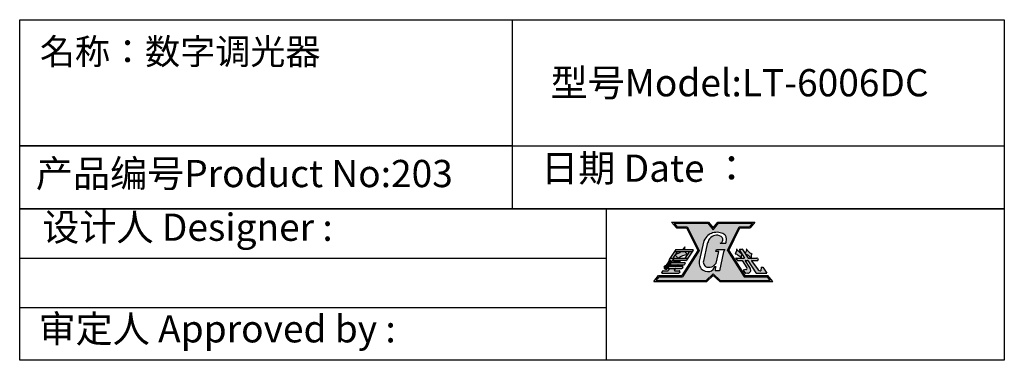
# Model space of a CAD drawing. Units: millimetres. Extents: x 4432 to 5648, y -434 to 478.
# Drawn here: x 5238 to 5648, y -434 to -292 of the extents above; entities that cross this region are included whole.
import ezdxf

# ---------------------------------------------------------------- set-up
doc = ezdxf.new("R2010")
doc.units = ezdxf.units.MM
doc.layers.get('0').update_dxf_attribs({"color": 1, "lineweight": 30})
for name, color, linetype in [('KC BT Bemaßung', 250, 'Continuous'), ('PUB_TEXT', 2, 'Continuous'), ('标字', 1, 'Continuous')]:
    doc.layers.add(name, color=color, linetype=linetype)
doc.layers.add('Layer1', color=3, linetype='Continuous', lineweight=35)

# ---------------------------------------------------------------- blocks, each defined once
blk = doc.blocks.new('标志')
at = {"layer": '标字'}
h = blk.add_hatch(color=256, dxfattribs=at)
h.dxf.hatch_style = 1
h.paths.add_polyline_path([(78031.1, 17251.4), (77868.9, 16999.1), (77643.9, 16999.1), (77616.3, 16964.6), (78099.7, 16964.6), (78167.4, 17026.2), (78235.1, 16964.6), (78718.5, 16964.6), (78690.9, 16999.1), (78465.9, 16999.1), (78303.7, 17251.4), (78419, 17482.2), (78518.4, 17482.2), (78545.8, 17516.5), (78218.8, 17516.5), (78167.4, 17452.3), (78116, 17516.5), (77788.9, 17516.5), (77816.4, 17482.2), (77915.7, 17482.2)])
edge = h.paths.add_edge_path(flags=16)
edge.add_spline(control_points=[(78076.3, 17346.7), (78100.6, 17393), (78173.7, 17441.8), (78262.4, 17422.5), (78289.8, 17396.2), (78295.6, 17363.1)], knot_values=[66.69282, 66.69282, 66.69282, 66.69282, 644.144315, 1453.647685, 1794.002553, 1794.002553, 1794.002553, 1794.002553], degree=3, periodic=0)
edge.add_line((78295.6, 17363.1), (78291.3, 17329))
edge.add_arc((78283.9, 17329.9), 7.49, 270, 352.87009, ccw=False)
edge.add_line((78283.9, 17322.4), (78235.9, 17322.4))
edge.add_spline(control_points=[(78235.9, 17322.4), (78246.7, 17326.6), (78260.5, 17338.1), (78261.1, 17378.3), (78209.5, 17417.6), (78129.1, 17383), (78116.9, 17336.9)], knot_values=[0, 0, 0, 0, 205.782993, 357.044581, 723.302519, 1268.420525, 1268.420525, 1268.420525, 1268.420525], degree=3, periodic=0)
edge.add_arc((78182.6, 17301), 74.9, 151.3554, 167.62801)
edge.add_line((78109.5, 17317), (78072.6, 17149))
edge.add_arc((78116.5, 17139.3), 45, 167.62801, 215.58228)
edge.add_spline(control_points=[(78079.9, 17113.2), (78083.9, 17107.7), (78101.4, 17088.4), (78157.2, 17087.9), (78182.9, 17117.4), (78195.3, 17131.6)], knot_values=[139.115964, 139.115964, 139.115964, 139.115964, 272.684641, 670.182007, 1038.757932, 1038.757932, 1038.757932, 1038.757932], degree=3, periodic=0)
edge.add_line((78195.3, 17131.6), (78220.2, 17241.9))
edge.add_line((78220.2, 17241.9), (78191, 17241.9))
edge.add_line((78191, 17241.9), (78197.5, 17263.5))
edge.add_line((78197.5, 17263.5), (78279.7, 17263.5))
edge.add_line((78279.7, 17263.5), (78265.6, 17239.7))
edge.add_line((78265.6, 17239.7), (78228.8, 17057))
edge.add_line((78228.8, 17057), (78186.7, 17057))
edge.add_line((78186.7, 17057), (78188.9, 17103.2))
edge.add_spline(control_points=[(78188.9, 17103.2), (78173.6, 17077.1), (78142.3, 17033.3), (78049, 17062.7), (78033.8, 17106.2), (78031.3, 17124.1)], knot_values=[100.275302, 100.275302, 100.275302, 100.275302, 647.173399, 1256.446942, 1612.04145, 1612.04145, 1612.04145, 1612.04145], degree=3, periodic=0)
edge.add_arc((78105.5, 17134.6), 74.9, 167.33183, 188.05654, ccw=False)
edge.add_line((78032.4, 17151), (78076.3, 17346.7))
h = blk.add_hatch(color=256, dxfattribs=at)
h.dxf.hatch_style = 1
h.paths.add_polyline_path([(77963.4, 17242.2), (77972.5, 17256.3, 0.354506), (77971.7, 17263.5), (77806.2, 17263.5, 0.055071), (77805.4, 17262.5), (77792.4, 17242.2)])
h.paths.add_polyline_path([(77751.7, 17178.9), (77789.6, 17178.9, -0.593374), (77784.7, 17187.8), (77818, 17239.5, -0.255198), (77822.8, 17242.2), (77792.4, 17242.2)])
h.paths.add_polyline_path([(77963.4, 17242.2), (77925.6, 17242.2, -0.593374), (77930.4, 17233.3), (77897.1, 17181.6, -0.255198), (77892.3, 17178.9), (77922.8, 17178.9)])
h = blk.add_hatch(color=256, dxfattribs=at)
edge = h.paths.add_edge_path()
edge.add_spline(control_points=[(77852.2, 17242.2), (77835.7, 17226.4), (77818.7, 17215.7), (77800.1, 17211.8)], knot_values=[86.537642, 86.537642, 86.537642, 86.537642, 192.347964, 192.347964, 192.347964, 192.347964], degree=3, periodic=0)
edge.add_line((77800.1, 17211.8), (77797.8, 17208.1))
edge.add_spline(control_points=[(77797.8, 17208.1), (77808.4, 17202.1), (77818, 17190.6), (77820.7, 17178.9)], knot_values=[9.815401, 9.815401, 9.815401, 9.815401, 70.013007, 70.013007, 70.013007, 70.013007], degree=3, periodic=0)
edge.add_line((77820.7, 17178.9), (77832.9, 17178.9))
edge.add_spline(control_points=[(77832.9, 17178.9), (77855.5, 17197.7), (77886.3, 17208.5), (77915.6, 17210.3)], knot_values=[12.094528, 12.094528, 12.094528, 12.094528, 163.272394, 163.272394, 163.272394, 163.272394], degree=3, periodic=0)
edge.add_line((77915.6, 17210.3), (77917.9, 17213.9))
edge.add_spline(control_points=[(77917.9, 17213.9), (77908.8, 17221), (77900.7, 17230.6), (77895.5, 17242.2)], knot_values=[63.66934, 63.66934, 63.66934, 63.66934, 118.087414, 118.087414, 118.087414, 118.087414], degree=3, periodic=0)
edge.add_line((77895.5, 17242.2), (77852.2, 17242.2))
h = blk.add_hatch(color=256, dxfattribs=at)
edge = h.paths.add_edge_path()
edge.add_spline(control_points=[(77890.9, 17263.5), (77889, 17272.9), (77889.8, 17281), (77892.1, 17289.6)], knot_values=[0, 0, 0, 0, 30.641692, 30.641692, 30.641692, 30.641692], degree=3, periodic=0)
edge.add_spline(control_points=[(77892.1, 17289.6), (77885.9, 17280.9), (77879.6, 17272.7), (77872.8, 17263.5)], knot_values=[0, 0, 0, 0, 40.804329, 40.804329, 40.804329, 40.804329], degree=3, periodic=0)
edge.add_line((77872.8, 17263.5), (77890.9, 17263.5))
h = blk.add_hatch(color=256, dxfattribs=at)
edge = h.paths.add_edge_path()
edge.add_spline(control_points=[(78379, 17222.3), (78390.1, 17220.3), (78411.9, 17206.4), (78429.7, 17189.6), (78439.1, 17180.1)], knot_values=[0, 0, 0, 0, 58.927015, 128.824566, 128.824566, 128.824566, 128.824566], degree=3, periodic=0)
edge.add_line((78439.1, 17180.1), (78442, 17180.1))
edge.add_spline(control_points=[(78442, 17180.1), (78439.9, 17188.7), (78435, 17202.6), (78442.3, 17214.9), (78445.1, 17219.1)], knot_values=[6.691384, 6.691384, 6.691384, 6.691384, 51.744217, 77.680892, 77.680892, 77.680892, 77.680892], degree=3, periodic=0)
edge.add_line((78445.1, 17219.1), (78442.2, 17223.7))
edge.add_spline(control_points=[(78442.2, 17223.7), (78431.7, 17227.2), (78412.4, 17241.6), (78398.6, 17259.5), (78391.8, 17269)], knot_values=[0, 0, 0, 0, 57.747819, 118.646913, 118.646913, 118.646913, 118.646913], degree=3, periodic=0)
edge.add_spline(control_points=[(78391.8, 17269), (78394.3, 17264.4), (78394, 17246.2), (78384.3, 17232.4), (78379, 17222.3)], knot_values=[0, 0, 0, 0, 37.643291, 119.599169, 119.599169, 119.599169, 119.599169], degree=3, periodic=0)
edge = h.paths.add_edge_path()
edge.add_spline(control_points=[(78477.9, 17221.3), (78487.3, 17218.6), (78507.6, 17205.4), (78524.2, 17189.6), (78533.7, 17180.1)], knot_values=[7.768585, 7.768585, 7.768585, 7.768585, 58.927015, 128.824566, 128.824566, 128.824566, 128.824566], degree=3, periodic=0)
edge.add_line((78533.7, 17180.1), (78536.5, 17180.1))
edge.add_spline(control_points=[(78536.5, 17180.1), (78534.5, 17188.7), (78529.6, 17202.6), (78536.9, 17214.9), (78542, 17221.7)], knot_values=[6.691384, 6.691384, 6.691384, 6.691384, 51.744217, 77.680892, 77.680892, 77.680892, 77.680892], degree=3, periodic=0)
edge.add_spline(control_points=[(78542, 17221.7), (78526.3, 17227.2), (78507, 17241.6), (78493.2, 17259.5), (78486.4, 17269)], knot_values=[0, 0, 0, 0, 57.747819, 118.646913, 118.646913, 118.646913, 118.646913], degree=3, periodic=0)
edge.add_spline(control_points=[(78486.4, 17269), (78488.9, 17264.4), (78488.6, 17247.5), (78480.2, 17234.3), (78475.3, 17225.4)], knot_values=[0, 0, 0, 0, 27.253418, 80.448114, 80.448114, 80.448114, 80.448114], degree=3, periodic=0)
edge.add_line((78475.3, 17225.4), (78477.9, 17221.3))
h = blk.add_hatch(color=256, dxfattribs=at)
h.dxf.hatch_style = 1
edge = h.paths.add_edge_path()
edge.add_arc((78446.6, 17259.4), 5.75, 32.73523, 90)
edge.add_line((78446.6, 17265.2), (78426.1, 17265.2))
edge.add_arc((78426.1, 17259.4), 5.75, 90, 212.73523)
edge.add_line((78421.2, 17256.3), (78470.2, 17180.1))
edge.add_line((78470.2, 17180.1), (78389.8, 17180.1))
edge.add_arc((78389.8, 17177.2), 2.88, 90, 212.73523)
edge.add_line((78387.4, 17175.6), (78397.5, 17159.9))
edge.add_arc((78402.4, 17163), 5.75, 212.73523, 270)
edge.add_line((78402.4, 17157.2), (78445.7, 17157.2))
edge.add_arc((78445.7, 17154.3), 2.88, 32.73523, 90, ccw=False)
edge.add_line((78448.1, 17155.9), (78493.1, 17085.9))
edge.add_arc((78483.4, 17079.7), 11.5, -90, 32.73523, ccw=False)
edge.add_line((78483.4, 17068.2), (78458, 17064))
edge.add_line((78458, 17064), (78479.8, 17030.1))
edge.add_line((78479.8, 17030.1), (78501.4, 17033.6))
edge.add_arc((78501.4, 17062.4), 28.8, 270, 392.73523)
edge.add_line((78525.5, 17077.9), (78477.4, 17152.8))
edge.add_arc((78479.9, 17154.3), 2.88, 90, 212.73523, ccw=False)
edge.add_line((78479.9, 17157.2), (78499.7, 17157.2))
edge.add_arc((78499.7, 17154.3), 2.88, 32.73523, 90, ccw=False)
edge.add_line((78502.1, 17155.9), (78579, 17036.3))
edge.add_arc((78583.8, 17039.4), 5.75, 212.73523, 270)
edge.add_line((78583.8, 17033.6), (78684.5, 17033.6))
edge.add_line((78684.5, 17033.6), (78647.5, 17091.2))
edge.add_line((78647.5, 17091.2), (78631.9, 17091.2))
edge.add_line((78631.9, 17091.2), (78629, 17056.6))
edge.add_line((78629, 17056.6), (78621.7, 17056.6))
edge.add_arc((78621.7, 17079.7), 23, 216.61126, 270, ccw=False)
edge.add_line((78603.2, 17065.9), (78538.8, 17152.6))
edge.add_arc((78541.1, 17154.3), 2.88, 90, 216.61126, ccw=False)
edge.add_line((78541.1, 17157.2), (78597, 17157.2))
edge.add_arc((78597, 17163), 5.75, 270, 392.73523)
edge.add_line((78601.9, 17166.1), (78594.6, 17177.4))
edge.add_arc((78589.8, 17174.3), 5.75, 32.73523, 90)
edge.add_line((78589.8, 17180.1), (78504.4, 17180.1))
edge.add_line((78504.4, 17180.1), (78451.4, 17262.5))
h = blk.add_hatch(color=256, dxfattribs=at)
edge = h.paths.add_edge_path()
edge.add_spline(control_points=[(77742.5, 17158.6), (77733.8, 17140.3), (77721.5, 17123.5), (77707.7, 17108.5)], knot_values=[3.651757, 3.651757, 3.651757, 3.651757, 150.154271, 150.154271, 150.154271, 150.154271], degree=3, periodic=0)
edge.add_arc((77698, 17114.8), 11.5, 285.29032, 327.26477, ccw=False)
edge.add_arc((77704.6, 17090.9), 13.3, 105.29047, 201.79771)
edge.add_line((77692.2, 17085.9), (77694.4, 17080.1))
edge.add_arc((77705.3, 17083.6), 11.5, 197.64831, 270)
edge.add_line((77705.3, 17072.1), (77712.2, 17072.1))
edge.add_arc((77712.2, 17083.6), 11.5, 270, 327.26477)
edge.add_line((77721.8, 17077.3), (77760.9, 17138.2))
edge.add_arc((77751.3, 17144.4), 11.5, 327.26477, 450)
edge.add_line((77751.3, 17155.9), (77747.4, 17155.9))
edge.add_arc((77747.4, 17161.7), 5.75, 211.67756, 270, ccw=False)
h = blk.add_hatch(color=256, dxfattribs=at)
h.dxf.hatch_style = 1
h.paths.add_polyline_path([(77787.1, 17178.9), (77772.3, 17155.9), (77904.9, 17155.9, 0.255198), (77909.7, 17158.5), (77922.8, 17178.9)])
h.paths.add_polyline_path([(77751.7, 17178.9), (77742.6, 17164.8, 0.593374), (77747.4, 17155.9), (77751.3, 17155.9, -0.593374), (77760.9, 17138.2), (77787.1, 17178.9)])
h = blk.add_hatch(color=256, dxfattribs=at)
h.dxf.hatch_style = 1
h.paths.add_polyline_path([(77774.6, 17138.2), (77771.5, 17138.2, -0.593374), (77766.7, 17147.1), (77746.2, 17115.2), (77884.3, 17115.2, 0.255198), (77889.1, 17117.9), (77896.5, 17129.4, 0.593374), (77891.7, 17138.2)])
h = blk.add_hatch(color=256, dxfattribs=at)
h.dxf.hatch_style = 1
h.paths.add_polyline_path([(77775.5, 17155.9), (77772.3, 17155.9), (77770.6, 17153.3, -0.255198)])
h = blk.add_hatch(color=256, dxfattribs=at)
h.dxf.hatch_style = 1
h.paths.add_polyline_path([(77849.2, 17138.2, -0.593374), (77844.4, 17147.1), (77848.3, 17153.3, -0.255198), (77853.2, 17155.9), (77784.8, 17155.9, -0.593374), (77789.7, 17147), (77789.1, 17146.2, -0.255198), (77774.6, 17138.2)])
h = blk.add_hatch(color=256, dxfattribs=at)
h.dxf.hatch_style = 1
h.paths.add_polyline_path([(77831.8, 17033.6, 0.255198), (77836.7, 17036.3), (77844.1, 17047.8, 0.593374), (77839.2, 17056.6), (77796.8, 17056.6, -0.593374), (77791.9, 17065.5), (77798.7, 17076.1, -0.255198), (77803.6, 17078.7), (77735.2, 17078.7, -0.593374), (77740, 17069.9), (77733.2, 17059.3, -0.255198), (77728.4, 17056.6), (77681.8, 17056.6, 0.255198), (77677, 17054), (77669.6, 17042.5, 0.593374), (77674.4, 17033.6)])
h = blk.add_hatch(color=256, dxfattribs=at)
h.dxf.hatch_style = 1
h.paths.add_polyline_path([(77751.1, 17101.7), (77748, 17101.7, -0.593374), (77743.2, 17110.6), (77722.7, 17078.7), (77860.8, 17078.7, 0.255198), (77865.6, 17081.4), (77873, 17092.9, 0.593374), (77868.2, 17101.7)])
h = blk.add_hatch(color=256, dxfattribs=at)
h.dxf.hatch_style = 1
h.paths.add_polyline_path([(77749.3, 17115.2), (77746.2, 17115.2), (77744.5, 17112.6, -0.255198)])
h.paths.add_polyline_path([(77743.2, 17110.6), (77737.5, 17101.7), (77748, 17101.7, -0.593374)])
h = blk.add_hatch(color=256, dxfattribs=at)
h.dxf.hatch_style = 1
h.paths.add_polyline_path([(77825.7, 17101.7, -0.593374), (77820.9, 17110.6), (77822.2, 17112.6, -0.255198), (77827, 17115.2), (77758.7, 17115.2, -0.593374), (77763.5, 17106.4), (77762.2, 17104.4, -0.255198), (77757.4, 17101.7)])
at = {"layer": 'PUB_TEXT', "color": 10, "ltscale": 21}
for p, q in [((77764.9, 17528.2), (77810.9, 17470.7)), ((77764.9, 17528.2), (78121.4, 17528.2)), ((77788.8, 17516.7), (77816.4, 17482.2)), ((77788.8, 17516.7), (78115.8, 17516.7)), ((78115.8, 17516.7), (78167.4, 17452.3)), ((78121.4, 17528.2), (78167.4, 17470.7)), ((78167.4, 17470.7), (78213.4, 17528.2)), ((78167.4, 17452.3), (78218.9, 17516.7)), ((78213.4, 17528.2), (78569.9, 17528.2)), ((78218.9, 17516.7), (78546, 17516.7)), ((78546, 17516.7), (78518.4, 17482.2)), ((78569.9, 17528.2), (78523.9, 17470.7)), ((77810.9, 17470.7), (77908.6, 17470.7)), ((77816.4, 17482.2), (77915.7, 17482.2)), ((77908.6, 17470.7), (78017.9, 17252.2)), ((77915.7, 17482.2), (78031.1, 17251.4)), ((78303.7, 17251.4), (78419, 17482.2)), ((78316.9, 17252.2), (78426.1, 17470.7)), ((78419, 17482.2), (78518.4, 17482.2)), ((78426.1, 17470.7), (78523.9, 17470.7)), ((78017.9, 17252.2), (77862.6, 17010.6)), ((78031.1, 17251.4), (77868.9, 16999.1)), ((78303.7, 17251.4), (78465.9, 16999.1)), ((78316.9, 17252.2), (78472.1, 17010.6)), ((77592.3, 16953.1), (77638.4, 17010.6)), ((77592.3, 16953.1), (78104.1, 16953.1)), ((77616.3, 16964.6), (77643.9, 16999.1)), ((77616.3, 16964.6), (78099.7, 16964.6)), ((77638.4, 17010.6), (77862.6, 17010.6)), ((77643.9, 16999.1), (77868.9, 16999.1)), ((78099.7, 16964.6), (78167.4, 17026.2)), ((78104.1, 16953.1), (78167.4, 17010.6)), ((78167.4, 17026.2), (78235.1, 16964.6)), ((78167.4, 17010.6), (78230.6, 16953.1)), ((78230.6, 16953.1), (78742.4, 16953.1)), ((78235.1, 16964.6), (78718.5, 16964.6)), ((78465.9, 16999.1), (78690.9, 16999.1)), ((78472.1, 17010.6), (78696.4, 17010.6)), ((78718.5, 16964.6), (78690.9, 16999.1)), ((78742.4, 16953.1), (78696.4, 17010.6))]:
    blk.add_line(p, q, dxfattribs=at)
at = {"layer": 'PUB_TEXT', "color": 10}
for p, q in [((77788.9, 17516.5), (78116, 17516.5)), ((78218.8, 17516.5), (78545.8, 17516.5))]:
    blk.add_line(p, q, dxfattribs=at)
at = {"layer": '标字'}
for p, q in [((78076.3, 17346.7), (78032.4, 17151)), ((78291.3, 17329), (78295.6, 17363.1)), ((77792.4, 17242.2), (77963.4, 17242.2)), ((77806.2, 17263.5), (77971.7, 17263.5)), ((78109.5, 17317), (78072.6, 17149)), ((78191, 17241.9), (78197.5, 17263.5)), ((78220.2, 17241.9), (78191, 17241.9)), ((78195.3, 17131.6), (78220.2, 17241.9)), ((78197.5, 17263.5), (78279.7, 17263.5)), ((78265.6, 17239.7), (78228.8, 17057)), ((78235.9, 17322.4), (78283.9, 17322.4)), ((78279.7, 17263.5), (78265.6, 17239.7)), ((78426.1, 17265.2), (78446.6, 17265.2)), ((77751.3, 17155.9), (77747.4, 17155.9)), ((77751.7, 17178.9), (77922.8, 17178.9)), ((77904.9, 17155.9), (77772.3, 17155.9)), ((77775.5, 17155.9), (77784.8, 17155.9)), ((78538.8, 17152.6), (78603.2, 17065.9)), ((77692.2, 17085.9), (77694.4, 17080.1)), ((78188.9, 17103.2), (78186.7, 17057)), ((78228.8, 17057), (78186.7, 17057)), ((78483.4, 17068.2), (78458, 17064)), ((78631.9, 17091.2), (78629, 17056.6)), ((78501.4, 17033.6), (78479.8, 17030.1))]:
    blk.add_line(p, q, dxfattribs=at)
at = {"layer": '标字', "ltscale": 21}
for p, q in [((77805.4, 17262.5), (77742.6, 17164.8)), ((77818, 17239.5), (77784.7, 17187.8)), ((77930.4, 17233.3), (77897.1, 17181.6)), ((77972.5, 17256.3), (77909.7, 17158.5)), ((78421.2, 17256.3), (78470.2, 17180.1)), ((78451.4, 17262.5), (78504.4, 17180.1)), ((77787.1, 17178.9), (77721.8, 17077.3)), ((77770.6, 17153.3), (77766.7, 17147.1)), ((77771.5, 17138.2), (77774.6, 17138.2)), ((77774.6, 17138.2), (77891.7, 17138.2)), ((77789.7, 17147), (77789.1, 17146.2)), ((77848.3, 17153.3), (77844.4, 17147.1)), ((78387.4, 17175.6), (78397.5, 17159.9)), ((78389.8, 17180.1), (78470.2, 17180.1)), ((78402.4, 17157.2), (78445.7, 17157.2)), ((78448.1, 17155.9), (78493.1, 17085.9)), ((78477.4, 17152.8), (78525.5, 17077.9)), ((78479.9, 17157.2), (78499.7, 17157.2)), ((78502.1, 17155.9), (78579, 17036.3)), ((78504.4, 17180.1), (78589.8, 17180.1)), ((78541.1, 17157.2), (78597, 17157.2)), ((78594.6, 17177.4), (78601.9, 17166.1)), ((77677, 17054), (77669.6, 17042.5)), ((77681.8, 17056.6), (77728.4, 17056.6)), ((77705.3, 17072.1), (77712.2, 17072.1)), ((77722.7, 17078.7), (77735.2, 17078.7)), ((77722.7, 17078.7), (77860.8, 17078.7)), ((77740, 17069.9), (77733.2, 17059.3)), ((77737.5, 17101.7), (77868.2, 17101.7)), ((77744.5, 17112.6), (77743.2, 17110.6)), ((77746.2, 17115.2), (77884.3, 17115.2)), ((77748, 17101.7), (77757.4, 17101.7)), ((77749.3, 17115.2), (77758.7, 17115.2)), ((77763.5, 17106.4), (77762.2, 17104.4)), ((77798.7, 17076.1), (77791.9, 17065.5)), ((77796.8, 17056.6), (77839.2, 17056.6)), ((77822.2, 17112.6), (77820.9, 17110.6)), ((77844.1, 17047.8), (77836.7, 17036.3)), ((77873, 17092.9), (77865.6, 17081.4)), ((77896.5, 17129.4), (77889.1, 17117.9)), ((78458, 17064), (78479.8, 17030.1)), ((78621.7, 17056.6), (78629, 17056.6)), ((78631.9, 17091.2), (78647.5, 17091.2)), ((78647.5, 17091.2), (78684.5, 17033.6)), ((77674.4, 17033.6), (77831.8, 17033.6)), ((78583.8, 17033.6), (78684.5, 17033.6))]:
    blk.add_line(p, q, dxfattribs=at)
at = {"layer": '标字'}
for centre, radius, start, end in [((78182.6, 17301), 74.9, 151.3554, 167.62801), ((78283.9, 17329.9), 7.49, 270, 352.87009), ((77810.3, 17259.4), 5.75, 134.65624, 147.26477), ((77822.8, 17236.4), 5.75, 90, 147.26477), ((77925.6, 17236.4), 5.75, 327.26477, 90), ((78426.1, 17259.4), 5.75, 90, 212.73523), ((77747.4, 17161.7), 5.75, 147.26477, 270), ((77775.5, 17150.2), 5.75, 90, 147.26477), ((77789.6, 17184.7), 5.75, 147.26477, 270), ((77853.2, 17150.2), 5.75, 90, 147.26477), ((77904.9, 17161.7), 5.75, 270, 327.26477), ((78105.5, 17134.6), 74.9, 167.33183, 188.05654), ((78116.5, 17139.3), 45, 167.62801, 215.58228), ((77704.6, 17090.9), 13.3, 105.2904, 201.79771), ((77698, 17114.8), 11.5, 285.2904, 327.26477)]:
    blk.add_arc(centre, radius, start, end, dxfattribs=at)
at = {"layer": '标字', "ltscale": 21}
for centre, radius, start, end in [((77967.7, 17259.4), 5.75, 327.26477, 45.34376), ((78446.6, 17259.4), 5.75, 32.73523, 90), ((77751.3, 17144.4), 11.5, 327.26477, 90), ((77771.5, 17144), 5.75, 147.26477, 270), ((77774.6, 17155.5), 17.3, 270, 327.26477), ((77784.8, 17150.2), 5.75, 327.26477, 90), ((77849.2, 17144), 5.75, 147.26477, 270), ((77891.7, 17132.5), 5.75, 327.26477, 90), ((77892.3, 17184.7), 5.75, 270, 327.26477), ((78389.8, 17177.2), 2.88, 90, 212.73523), ((78402.4, 17163), 5.75, 212.73523, 270), ((78445.7, 17154.3), 2.88, 32.73523, 90), ((78479.9, 17154.3), 2.88, 90, 212.73523), ((78499.7, 17154.3), 2.88, 32.73523, 90), ((78541.1, 17154.3), 2.88, 90, 216.61126), ((78589.8, 17174.3), 5.75, 32.73523, 90), ((78597, 17163), 5.75, 270, 32.73523), ((77674.4, 17039.4), 5.75, 147.26477, 270), ((77681.8, 17050.9), 5.75, 90, 147.26477), ((77705.3, 17083.6), 11.5, 197.64831, 270), ((77712.2, 17083.6), 11.5, 270, 327.26477), ((77728.4, 17062.4), 5.75, 270, 327.26477), ((77735.2, 17073), 5.75, 327.26477, 90), ((77748, 17107.5), 5.75, 147.26477, 270), ((77749.3, 17109.5), 5.75, 90, 147.26477), ((77757.4, 17107.5), 5.75, 270, 327.26477), ((77758.7, 17109.5), 5.75, 327.26477, 90), ((77796.8, 17062.4), 5.75, 147.26477, 270), ((77803.6, 17073), 5.75, 90, 147.26477), ((77825.7, 17107.5), 5.75, 147.26477, 270), ((77827, 17109.5), 5.75, 90, 147.26477), ((77839.2, 17050.9), 5.75, 327.26477, 90), ((77860.8, 17084.5), 5.75, 270, 327.26477), ((77868.2, 17096), 5.75, 327.26477, 90), ((77884.3, 17121), 5.75, 270, 327.26477), ((78483.4, 17079.7), 11.5, 270, 32.73523), ((78501.4, 17062.4), 28.8, 270, 32.73523), ((78621.7, 17079.7), 23, 216.61126, 270), ((77831.8, 17039.4), 5.75, 270, 327.26477), ((78583.8, 17039.4), 5.75, 212.73523, 270)]:
    blk.add_arc(centre, radius, start, end, dxfattribs=at)
at = {"layer": '标字'}
for points, knots in [([(78295.6, 17363.1), (78289.8, 17396.2), (78262.4, 17422.5), (78173.7, 17441.8), (78100.6, 17393), (78076.3, 17346.7)], [66.69282, 66.69282, 66.69282, 66.69282, 407.047689, 1216.551058, 1794.002553, 1794.002553, 1794.002553, 1794.002553]), ([(78235.9, 17322.4), (78246.7, 17326.6), (78260.5, 17338.1), (78261.1, 17378.3), (78209.5, 17417.6), (78129.1, 17383), (78116.9, 17336.9)], [0, 0, 0, 0, 205.782993, 357.044581, 723.302519, 1268.420525, 1268.420525, 1268.420525, 1268.420525]), ([(78391.8, 17269), (78398.6, 17259.5), (78412.4, 17241.6), (78431.7, 17227.2), (78442.2, 17223.7)], [0, 0, 0, 0, 60.899093, 118.646913, 118.646913, 118.646913, 118.646913]), ([(78486.4, 17269), (78488.9, 17264.4), (78488.6, 17247.5), (78480.2, 17234.3), (78475.3, 17225.4)], [0, 0, 0, 0, 27.253418, 80.448114, 80.448114, 80.448114, 80.448114]), ([(78486.4, 17269), (78493.2, 17259.5), (78507, 17241.6), (78526.3, 17227.2), (78542, 17221.7)], [0, 0, 0, 0, 60.899093, 118.646913, 118.646913, 118.646913, 118.646913]), ([(78379, 17222.3), (78390.1, 17220.3), (78411.9, 17206.4), (78429.7, 17189.6), (78439.1, 17180.1)], [0, 0, 0, 0, 58.927015, 128.824566, 128.824566, 128.824566, 128.824566]), ([(78445.1, 17219.1), (78442.3, 17214.9), (78435, 17202.6), (78439.9, 17188.7), (78442, 17180.1)], [6.691384, 6.691384, 6.691384, 6.691384, 32.628059, 77.680892, 77.680892, 77.680892, 77.680892]), ([(78477.9, 17221.3), (78487.3, 17218.6), (78507.6, 17205.4), (78524.2, 17189.6), (78533.7, 17180.1)], [7.768585, 7.768585, 7.768585, 7.768585, 58.927015, 128.824566, 128.824566, 128.824566, 128.824566]), ([(78542, 17221.7), (78536.9, 17214.9), (78529.6, 17202.6), (78534.5, 17188.7), (78536.5, 17180.1)], [6.691384, 6.691384, 6.691384, 6.691384, 32.628059, 77.680892, 77.680892, 77.680892, 77.680892]), ([(78031.3, 17124.1), (78033.8, 17106.2), (78049, 17062.7), (78142.3, 17033.3), (78173.6, 17077.1), (78188.9, 17103.2)], [100.275302, 100.275302, 100.275302, 100.275302, 455.86981, 1065.143353, 1612.04145, 1612.04145, 1612.04145, 1612.04145]), ([(78079.9, 17113.2), (78083.9, 17107.7), (78101.4, 17088.4), (78157.2, 17087.9), (78182.9, 17117.4), (78195.3, 17131.6)], [139.115964, 139.115964, 139.115964, 139.115964, 272.684641, 670.182007, 1038.757932, 1038.757932, 1038.757932, 1038.757932])]:
    blk.add_open_spline(points, degree=3, knots=knots, dxfattribs=at)
for points in [[(77852.2, 17242.2), (77835.7, 17226.4), (77818.7, 17215.7), (77800.1, 17211.8)], [(77892.1, 17289.6), (77885.9, 17280.9), (77879.6, 17272.7), (77872.8, 17263.5)], [(77892.1, 17289.6), (77889.8, 17281), (77889, 17272.9), (77890.9, 17263.5)], [(77895.5, 17242.2), (77900.7, 17230.6), (77908.8, 17221), (77917.9, 17213.9)], [(77742.5, 17158.6), (77733.8, 17140.3), (77721.5, 17123.5), (77707.7, 17108.5)], [(77797.8, 17208.1), (77808.4, 17202.1), (77818, 17190.6), (77820.7, 17178.9)], [(77915.6, 17210.3), (77886.3, 17208.5), (77855.5, 17197.7), (77832.9, 17178.9)]]:
    blk.add_open_spline(points, degree=3, dxfattribs=at)
at = {"layer": '标字', "start_tangent": (0.478645, -0.878009), "end_tangent": (-0.468206, -0.883619)}
blk.add_spline([(78391.8, 17269), (78393.2, 17253.4), (78379, 17222.3)], degree=3, dxfattribs=at)

msp = doc.modelspace()

# ---------------------------------------------------------------- linework, layer by layer
at = {"layer": 'KC BT Bemaßung', "color": 7}
for p, q in [((5238.344, -292.45), (5648.295, -292.45)), ((5238.344, -318.687), (5238.344, -292.45)), ((5443.32, -292.45), (5443.32, -344.924)), ((5648.295, -292.45), (5648.295, -318.687)), ((5238.344, -344.924), (5238.344, -318.687)), ((5648.295, -318.687), (5648.295, -344.924)), ((5238.344, -344.924), (5443.32, -344.924)), ((5238.344, -371.161), (5238.344, -344.924)), ((5443.32, -344.924), (5238.344, -344.924)), ((5443.32, -344.924), (5443.32, -371.161)), ((5443.32, -344.924), (5648.295, -344.924)), ((5648.295, -344.924), (5648.295, -371.161)), ((5648.295, -371.161), (5238.344, -371.161)), ((5482.561, -371.161), (5482.561, -434.107)), ((5238.344, -391.615), (5482.561, -391.615)), ((5238.344, -412.214), (5482.561, -412.214))]:
    msp.add_line(p, q, dxfattribs=at)
msp.add_lwpolyline([(5238.344, -371.161), (5648.295, -371.161), (5648.295, -434.107), (5238.344, -434.107)], close=True, dxfattribs=at)

# ---------------------------------------------------------------- block references
at = {"layer": 'Layer1', "color": 0, "linetype": 'ByBlock', "xscale": 0.04306634877411852, "yscale": 0.04306634877457327, "zscale": 0.04306634877422593}
msp.add_blockref('标志', (2160.721, -1131.464), dxfattribs=at)

# ---------------------------------------------------------------- texts
at = {"linetype": 'ByBlock', "insert": (5246.757, -300.336), "char_height": 10.70269, "attachment_point": 1}
msp.add_mtext('{\\C0;名称：数字调光器}', dxfattribs=at)
at = {"color": 0, "linetype": 'ByBlock', "char_height": 11.3256, "attachment_point": 1}
for s, insert in [('{\\fSimSun|b0|i0|c134|p2;产品编号\\fArial|b0|i0|c134|p34;Product No:203} ', (5245.055, -350.768)), ('设计人 {\\fArial|b0|i0|c134|p34;Designer \\fArial|b0|i0|c0|p34;:}', (5247.734, -373.092))]:
    msp.add_mtext(s, dxfattribs=dict(at, insert=insert))
at = {"layer": 'KC BT Bemaßung', "color": 7, "char_height": 11.3256, "attachment_point": 1}
for s, insert in [('日期 {\\fArial|b0|i0|c134|p34;Date }：', (5455.455, -348.539)), ('审定人 {\\fArial|b0|i0|c134|p34;Approved by :}', (5246.174, -415.344))]:
    msp.add_mtext(s, dxfattribs=dict(at, insert=insert))
at = {"layer": 'Layer1', "linetype": 'ByBlock', "insert": (5459.362, -313), "char_height": 11.3256, "attachment_point": 1}
msp.add_mtext('{\\fSimSun|b0|i0|c134|p2;\\C0;型号Model:LT-\\fArial|b0|i0|c134|p34;6006DC}', dxfattribs=at)

doc.saveas('drawing.dxf')
